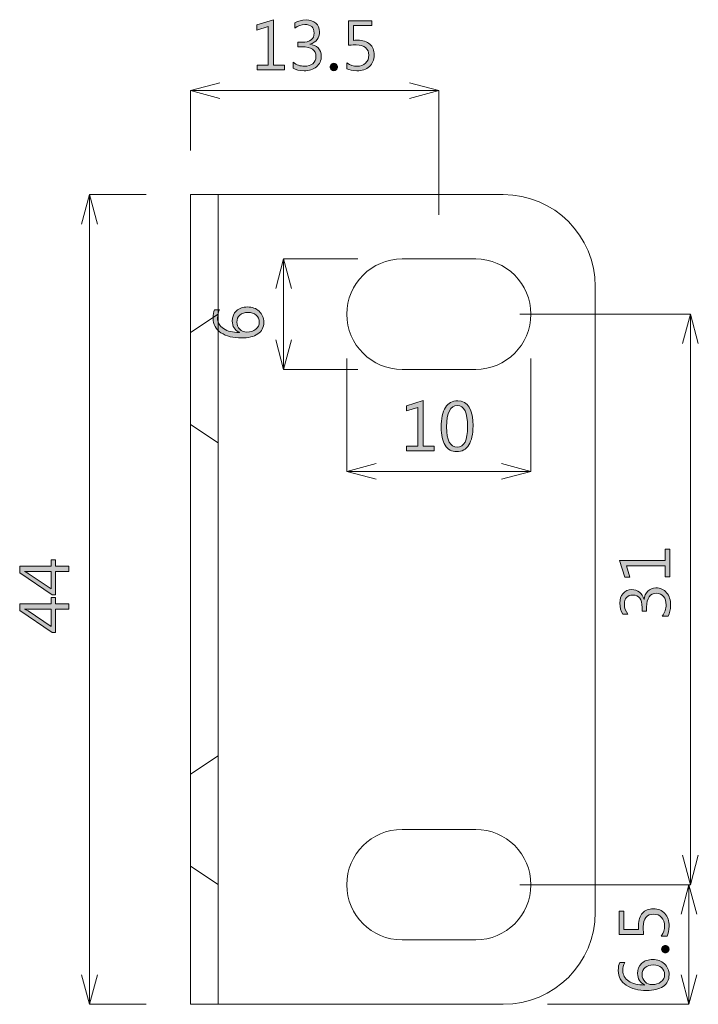
# Model space of a CAD drawing. Units: millimetres. Extents: x -210 to 507, y -105 to 315.
# Drawn here: x -205 to -168, y -95 to -41 of the extents above; entities that cross this region are included whole.
import ezdxf

# ---------------------------------------------------------------- set-up
doc = ezdxf.new("R2010")
doc.units = ezdxf.units.MM
doc.header["$MEASUREMENT"] = 0
doc.layers.add('size', color=7, linetype='Continuous', lineweight=0)
doc.layers.add('面板-line', color=7, linetype='Continuous', lineweight=0)

msp = doc.modelspace()

# ---------------------------------------------------------------- hatches: boundary and pattern name
at = {"layer": 'size'}
h = msp.add_hatch(color=140, dxfattribs=at)
h.dxf.hatch_style = 2
h.paths.add_polyline_path([(-190.795, -43.835), (-192.294, -43.835), (-192.294, -43.579), (-191.688, -43.579), (-191.688, -41.479), (-192.31, -41.667), (-192.31, -41.39), (-191.4, -41.105), (-191.4, -43.579), (-190.795, -43.579)])
h = msp.add_hatch(color=140, dxfattribs=at)
h.dxf.hatch_style = 2
edge = h.paths.add_edge_path()
edge.add_spline(control_points=[(-190.335, -43.418), (-190.152, -43.563), (-189.947, -43.635), (-189.718, -43.635), (-189.534, -43.635), (-189.385, -43.589), (-189.269, -43.496), (-189.154, -43.402), (-189.096, -43.275), (-189.096, -43.111), (-189.096, -42.755), (-189.347, -42.577), (-189.849, -42.577), (-189.849, -42.577), (-190.07, -42.577), (-190.07, -42.577), (-190.07, -42.577), (-190.07, -42.331), (-190.07, -42.331), (-190.07, -42.331), (-189.859, -42.331), (-189.859, -42.331), (-189.414, -42.331), (-189.191, -42.164), (-189.191, -41.831), (-189.191, -41.522), (-189.361, -41.367), (-189.701, -41.367), (-189.889, -41.367), (-190.066, -41.432), (-190.232, -41.562), (-190.232, -41.562), (-190.232, -41.274), (-190.232, -41.274), (-190.062, -41.172), (-189.861, -41.121), (-189.628, -41.121), (-189.417, -41.121), (-189.242, -41.179), (-189.104, -41.295), (-188.965, -41.411), (-188.896, -41.565), (-188.896, -41.757), (-188.896, -42.106), (-189.075, -42.332), (-189.432, -42.436), (-189.432, -42.436), (-189.432, -42.443), (-189.432, -42.443), (-189.242, -42.459), (-189.09, -42.525), (-188.975, -42.642), (-188.859, -42.76), (-188.801, -42.906), (-188.801, -43.08), (-188.801, -43.324), (-188.889, -43.518), (-189.064, -43.663), (-189.239, -43.808), (-189.463, -43.88), (-189.735, -43.88), (-189.986, -43.88), (-190.186, -43.832), (-190.335, -43.737), (-190.335, -43.737), (-190.335, -43.418), (-190.335, -43.418)], knot_values=[0, 0, 0, 0, 1, 1, 1, 2, 2, 2, 3, 3, 3, 4, 4, 4, 5, 5, 5, 6, 6, 6, 7, 7, 7, 8, 8, 8, 9, 9, 9, 10, 10, 10, 11, 11, 11, 12, 12, 12, 13, 13, 13, 14, 14, 14, 15, 15, 15, 16, 16, 16, 17, 17, 17, 18, 18, 18, 19, 19, 19, 20, 20, 20, 21, 21, 21, 22, 22, 22, 22], degree=3, periodic=0)
h = msp.add_hatch(color=140, dxfattribs=at)
h.dxf.hatch_style = 2
edge = h.paths.add_edge_path()
edge.add_spline(control_points=[(-187.412, -43.458), (-187.231, -43.576), (-187.046, -43.635), (-186.858, -43.635), (-186.669, -43.635), (-186.516, -43.581), (-186.397, -43.472), (-186.279, -43.364), (-186.22, -43.22), (-186.22, -43.041), (-186.22, -42.86), (-186.279, -42.721), (-186.397, -42.622), (-186.516, -42.523), (-186.686, -42.474), (-186.909, -42.474), (-186.979, -42.474), (-187.119, -42.481), (-187.328, -42.494), (-187.328, -42.494), (-187.328, -41.166), (-187.328, -41.166), (-187.328, -41.166), (-186.049, -41.166), (-186.049, -41.166), (-186.049, -41.166), (-186.049, -41.428), (-186.049, -41.428), (-186.049, -41.428), (-187.054, -41.428), (-187.054, -41.428), (-187.054, -41.428), (-187.054, -42.227), (-187.054, -42.227), (-186.954, -42.221), (-186.878, -42.219), (-186.827, -42.219), (-186.546, -42.219), (-186.327, -42.289), (-186.167, -42.43), (-186.008, -42.57), (-185.929, -42.769), (-185.929, -43.024), (-185.929, -43.289), (-186.015, -43.498), (-186.187, -43.651), (-186.359, -43.803), (-186.586, -43.88), (-186.866, -43.88), (-187.112, -43.88), (-187.294, -43.843), (-187.412, -43.77), (-187.412, -43.77), (-187.412, -43.458), (-187.412, -43.458)], knot_values=[0, 0, 0, 0, 1, 1, 1, 2, 2, 2, 3, 3, 3, 4, 4, 4, 5, 5, 5, 6, 6, 6, 7, 7, 7, 8, 8, 8, 9, 9, 9, 10, 10, 10, 11, 11, 11, 12, 12, 12, 13, 13, 13, 14, 14, 14, 15, 15, 15, 16, 16, 16, 17, 17, 17, 18, 18, 18, 18], degree=3, periodic=0)
h = msp.add_hatch(color=140, dxfattribs=at)
h.dxf.hatch_style = 2
edge = h.paths.add_edge_path()
edge.add_spline(control_points=[(-188.324, -43.675), (-188.324, -43.618), (-188.304, -43.571), (-188.264, -43.531), (-188.224, -43.491), (-188.177, -43.472), (-188.124, -43.472), (-188.069, -43.472), (-188.022, -43.491), (-187.983, -43.531), (-187.944, -43.571), (-187.924, -43.618), (-187.924, -43.675), (-187.924, -43.73), (-187.944, -43.777), (-187.984, -43.817), (-188.023, -43.857), (-188.07, -43.877), (-188.124, -43.877), (-188.177, -43.877), (-188.224, -43.857), (-188.264, -43.819), (-188.304, -43.78), (-188.324, -43.733), (-188.324, -43.675)], knot_values=[0, 0, 0, 0, 1, 1, 1, 2, 2, 2, 3, 3, 3, 4, 4, 4, 5, 5, 5, 6, 6, 6, 7, 7, 7, 8, 8, 8, 8], degree=3, periodic=0)
h = msp.add_hatch(color=140, dxfattribs=at)
h.dxf.hatch_style = 2
edge = h.paths.add_edge_path()
edge.add_spline(control_points=[(-194.333, -56.878), (-194.404, -57.017), (-194.439, -57.163), (-194.439, -57.314), (-194.439, -57.558), (-194.331, -57.751), (-194.117, -57.893), (-193.903, -58.034), (-193.616, -58.104), (-193.255, -58.103), (-193.255, -58.103), (-193.255, -58.094), (-193.255, -58.094), (-193.51, -57.971), (-193.637, -57.767), (-193.637, -57.483), (-193.637, -57.249), (-193.561, -57.063), (-193.41, -56.924), (-193.258, -56.785), (-193.059, -56.716), (-192.812, -56.716), (-192.558, -56.716), (-192.347, -56.794), (-192.179, -56.95), (-192.01, -57.106), (-191.926, -57.306), (-191.926, -57.548), (-191.926, -57.826), (-192.035, -58.038), (-192.252, -58.183), (-192.469, -58.328), (-192.766, -58.401), (-193.143, -58.401), (-193.594, -58.401), (-193.964, -58.306), (-194.253, -58.116), (-194.541, -57.927), (-194.685, -57.661), (-194.685, -57.319), (-194.685, -57.133), (-194.659, -56.985), (-194.608, -56.878), (-194.608, -56.878), (-194.333, -56.878), (-194.333, -56.878)], knot_values=[0, 0, 0, 0, 1, 1, 1, 2, 2, 2, 3, 3, 3, 4, 4, 4, 5, 5, 5, 6, 6, 6, 7, 7, 7, 8, 8, 8, 9, 9, 9, 10, 10, 10, 11, 11, 11, 12, 12, 12, 13, 13, 13, 14, 14, 14, 15, 15, 15, 15], degree=3, periodic=0)
edge = h.paths.add_edge_path()
edge.add_spline(control_points=[(-192.844, -58.082), (-192.656, -58.082), (-192.497, -58.032), (-192.366, -57.931), (-192.236, -57.831), (-192.171, -57.7), (-192.171, -57.538), (-192.171, -57.38), (-192.228, -57.253), (-192.343, -57.157), (-192.458, -57.06), (-192.602, -57.012), (-192.776, -57.012), (-192.97, -57.012), (-193.121, -57.059), (-193.229, -57.153), (-193.337, -57.248), (-193.391, -57.376), (-193.391, -57.541), (-193.391, -57.691), (-193.338, -57.82), (-193.232, -57.924), (-193.127, -58.03), (-192.997, -58.082), (-192.844, -58.082)], knot_values=[0, 0, 0, 0, 1, 1, 1, 2, 2, 2, 3, 3, 3, 4, 4, 4, 5, 5, 5, 6, 6, 6, 7, 7, 7, 8, 8, 8, 8], degree=3, periodic=0)
edge.add_line((-192.844, -58.082), (-192.844, -58.082))
h = msp.add_hatch(color=140, dxfattribs=at)
h.dxf.hatch_style = 2
h.paths.add_polyline_path([(-182.665, -64.531), (-184.164, -64.531), (-184.164, -64.275), (-183.558, -64.275), (-183.558, -62.175), (-184.18, -62.363), (-184.18, -62.086), (-183.27, -61.801), (-183.27, -64.275), (-182.665, -64.275)])
h = msp.add_hatch(color=140, dxfattribs=at)
h.dxf.hatch_style = 2
edge = h.paths.add_edge_path()
edge.add_spline(control_points=[(-182.284, -63.251), (-182.284, -62.78), (-182.208, -62.423), (-182.054, -62.181), (-181.901, -61.938), (-181.679, -61.817), (-181.39, -61.817), (-180.835, -61.817), (-180.558, -62.273), (-180.558, -63.185), (-180.558, -63.629), (-180.634, -63.971), (-180.786, -64.213), (-180.938, -64.455), (-181.16, -64.576), (-181.45, -64.576), (-181.721, -64.576), (-181.928, -64.46), (-182.071, -64.228), (-182.213, -63.996), (-182.284, -63.67), (-182.284, -63.251)], knot_values=[0, 0, 0, 0, 1, 1, 1, 2, 2, 2, 3, 3, 3, 4, 4, 4, 5, 5, 5, 6, 6, 6, 7, 7, 7, 7], degree=3, periodic=0)
edge = h.paths.add_edge_path()
edge.add_spline(control_points=[(-181.991, -63.235), (-181.991, -63.966), (-181.801, -64.331), (-181.419, -64.331), (-181.041, -64.331), (-180.852, -63.961), (-180.852, -63.22), (-180.852, -62.449), (-181.037, -62.064), (-181.405, -62.064), (-181.796, -62.064), (-181.991, -62.454), (-181.991, -63.235)], knot_values=[0, 0, 0, 0, 1, 1, 1, 2, 2, 2, 3, 3, 3, 4, 4, 4, 4], degree=3, periodic=0)
edge.add_line((-181.991, -63.235), (-181.991, -63.235))
h = msp.add_hatch(color=140, dxfattribs=at)
h.dxf.hatch_style = 2
h.paths.add_polyline_path([(-169.866, -69.884), (-169.866, -71.383), (-170.123, -71.383), (-170.123, -70.776), (-172.222, -70.776), (-172.034, -71.398), (-172.311, -71.398), (-172.596, -70.489), (-170.123, -70.489), (-170.123, -69.884)])
h = msp.add_hatch(color=140, dxfattribs=at)
h.dxf.hatch_style = 2
edge = h.paths.add_edge_path()
edge.add_spline(control_points=[(-203.237, -70.459), (-203.237, -70.459), (-203.237, -70.803), (-203.237, -70.803), (-203.237, -70.803), (-202.52, -70.803), (-202.52, -70.803), (-202.52, -70.803), (-202.52, -71.089), (-202.52, -71.089), (-202.52, -71.089), (-203.237, -71.089), (-203.237, -71.089), (-203.237, -71.089), (-203.237, -72.351), (-203.237, -72.351), (-203.237, -72.351), (-203.426, -72.351), (-203.426, -72.351), (-203.426, -72.351), (-205.19, -71.158), (-205.19, -71.158), (-205.19, -71.158), (-205.19, -70.803), (-205.19, -70.803), (-205.19, -70.803), (-203.475, -70.803), (-203.475, -70.803), (-203.475, -70.803), (-203.475, -70.459), (-203.475, -70.459), (-203.475, -70.459), (-203.237, -70.459), (-203.237, -70.459)], knot_values=[0, 0, 0, 0, 1, 1, 1, 2, 2, 2, 3, 3, 3, 4, 4, 4, 5, 5, 5, 6, 6, 6, 7, 7, 7, 8, 8, 8, 9, 9, 9, 10, 10, 10, 11, 11, 11, 11], degree=3, periodic=0)
edge = h.paths.add_edge_path()
edge.add_spline(control_points=[(-203.475, -71.089), (-203.475, -71.089), (-204.65, -71.089), (-204.65, -71.089), (-204.732, -71.089), (-204.824, -71.087), (-204.927, -71.082), (-204.927, -71.082), (-204.927, -71.089), (-204.927, -71.089), (-204.902, -71.098), (-204.834, -71.132), (-204.722, -71.191), (-204.722, -71.191), (-203.475, -72.03), (-203.475, -72.03), (-203.475, -72.03), (-203.475, -71.089), (-203.475, -71.089)], knot_values=[0, 0, 0, 0, 1, 1, 1, 2, 2, 2, 3, 3, 3, 4, 4, 4, 5, 5, 5, 6, 6, 6, 6], degree=3, periodic=0)
edge.add_line((-203.475, -71.089), (-203.475, -71.089))
h = msp.add_hatch(color=140, dxfattribs=at)
h.dxf.hatch_style = 2
edge = h.paths.add_edge_path()
edge.add_spline(control_points=[(-170.283, -73.515), (-170.138, -73.332), (-170.066, -73.126), (-170.066, -72.898), (-170.066, -72.714), (-170.112, -72.564), (-170.205, -72.449), (-170.299, -72.333), (-170.427, -72.275), (-170.59, -72.275), (-170.946, -72.275), (-171.124, -72.527), (-171.124, -73.029), (-171.124, -73.029), (-171.124, -73.249), (-171.124, -73.249), (-171.124, -73.249), (-171.371, -73.249), (-171.371, -73.249), (-171.371, -73.249), (-171.371, -73.039), (-171.371, -73.039), (-171.371, -72.593), (-171.537, -72.37), (-171.87, -72.37), (-172.179, -72.37), (-172.334, -72.54), (-172.334, -72.88), (-172.334, -73.069), (-172.269, -73.246), (-172.139, -73.411), (-172.139, -73.411), (-172.427, -73.411), (-172.427, -73.411), (-172.529, -73.241), (-172.58, -73.04), (-172.58, -72.808), (-172.58, -72.597), (-172.522, -72.422), (-172.406, -72.283), (-172.29, -72.145), (-172.136, -72.075), (-171.944, -72.075), (-171.595, -72.075), (-171.369, -72.254), (-171.265, -72.611), (-171.265, -72.611), (-171.259, -72.611), (-171.259, -72.611), (-171.242, -72.422), (-171.176, -72.27), (-171.059, -72.154), (-170.941, -72.038), (-170.796, -71.981), (-170.621, -71.981), (-170.377, -71.981), (-170.183, -72.068), (-170.038, -72.243), (-169.894, -72.419), (-169.821, -72.642), (-169.821, -72.915), (-169.821, -73.165), (-169.869, -73.365), (-169.964, -73.515), (-169.964, -73.515), (-170.283, -73.515), (-170.283, -73.515)], knot_values=[0, 0, 0, 0, 1, 1, 1, 2, 2, 2, 3, 3, 3, 4, 4, 4, 5, 5, 5, 6, 6, 6, 7, 7, 7, 8, 8, 8, 9, 9, 9, 10, 10, 10, 11, 11, 11, 12, 12, 12, 13, 13, 13, 14, 14, 14, 15, 15, 15, 16, 16, 16, 17, 17, 17, 18, 18, 18, 19, 19, 19, 20, 20, 20, 21, 21, 21, 22, 22, 22, 22], degree=3, periodic=0)
h = msp.add_hatch(color=140, dxfattribs=at)
h.dxf.hatch_style = 2
edge = h.paths.add_edge_path()
edge.add_spline(control_points=[(-203.237, -72.504), (-203.237, -72.504), (-203.237, -72.849), (-203.237, -72.849), (-203.237, -72.849), (-202.52, -72.849), (-202.52, -72.849), (-202.52, -72.849), (-202.52, -73.135), (-202.52, -73.135), (-202.52, -73.135), (-203.237, -73.135), (-203.237, -73.135), (-203.237, -73.135), (-203.237, -74.396), (-203.237, -74.396), (-203.237, -74.396), (-203.426, -74.396), (-203.426, -74.396), (-203.426, -74.396), (-205.19, -73.204), (-205.19, -73.204), (-205.19, -73.204), (-205.19, -72.849), (-205.19, -72.849), (-205.19, -72.849), (-203.475, -72.849), (-203.475, -72.849), (-203.475, -72.849), (-203.475, -72.504), (-203.475, -72.504), (-203.475, -72.504), (-203.237, -72.504), (-203.237, -72.504)], knot_values=[0, 0, 0, 0, 1, 1, 1, 2, 2, 2, 3, 3, 3, 4, 4, 4, 5, 5, 5, 6, 6, 6, 7, 7, 7, 8, 8, 8, 9, 9, 9, 10, 10, 10, 11, 11, 11, 11], degree=3, periodic=0)
edge = h.paths.add_edge_path()
edge.add_spline(control_points=[(-203.475, -73.135), (-203.475, -73.135), (-204.65, -73.135), (-204.65, -73.135), (-204.732, -73.135), (-204.824, -73.132), (-204.927, -73.128), (-204.927, -73.128), (-204.927, -73.135), (-204.927, -73.135), (-204.902, -73.144), (-204.834, -73.178), (-204.722, -73.236), (-204.722, -73.236), (-203.475, -74.076), (-203.475, -74.076), (-203.475, -74.076), (-203.475, -73.135), (-203.475, -73.135)], knot_values=[0, 0, 0, 0, 1, 1, 1, 2, 2, 2, 3, 3, 3, 4, 4, 4, 5, 5, 5, 6, 6, 6, 6], degree=3, periodic=0)
edge.add_line((-203.475, -73.135), (-203.475, -73.135))
h = msp.add_hatch(color=140, dxfattribs=at)
h.dxf.hatch_style = 2
edge = h.paths.add_edge_path()
edge.add_spline(control_points=[(-170.327, -90.901), (-170.209, -90.72), (-170.15, -90.535), (-170.15, -90.347), (-170.15, -90.158), (-170.204, -90.005), (-170.313, -89.886), (-170.421, -89.768), (-170.565, -89.709), (-170.744, -89.709), (-170.925, -89.709), (-171.064, -89.768), (-171.163, -89.886), (-171.262, -90.005), (-171.311, -90.175), (-171.311, -90.398), (-171.311, -90.468), (-171.304, -90.608), (-171.291, -90.817), (-171.291, -90.817), (-172.619, -90.817), (-172.619, -90.817), (-172.619, -90.817), (-172.619, -89.539), (-172.619, -89.539), (-172.619, -89.539), (-172.357, -89.539), (-172.357, -89.539), (-172.357, -89.539), (-172.357, -90.543), (-172.357, -90.543), (-172.357, -90.543), (-171.558, -90.543), (-171.558, -90.543), (-171.563, -90.443), (-171.566, -90.367), (-171.566, -90.316), (-171.566, -90.035), (-171.496, -89.815), (-171.355, -89.656), (-171.214, -89.497), (-171.016, -89.418), (-170.761, -89.418), (-170.496, -89.418), (-170.287, -89.504), (-170.134, -89.676), (-169.981, -89.849), (-169.905, -90.075), (-169.905, -90.355), (-169.905, -90.601), (-169.942, -90.783), (-170.015, -90.901), (-170.015, -90.901), (-170.327, -90.901), (-170.327, -90.901)], knot_values=[0, 0, 0, 0, 1, 1, 1, 2, 2, 2, 3, 3, 3, 4, 4, 4, 5, 5, 5, 6, 6, 6, 7, 7, 7, 8, 8, 8, 9, 9, 9, 10, 10, 10, 11, 11, 11, 12, 12, 12, 13, 13, 13, 14, 14, 14, 15, 15, 15, 16, 16, 16, 17, 17, 17, 18, 18, 18, 18], degree=3, periodic=0)
h = msp.add_hatch(color=140, dxfattribs=at)
h.dxf.hatch_style = 2
edge = h.paths.add_edge_path()
edge.add_spline(control_points=[(-170.11, -91.813), (-170.166, -91.813), (-170.214, -91.793), (-170.254, -91.753), (-170.294, -91.712), (-170.313, -91.666), (-170.313, -91.613), (-170.313, -91.558), (-170.294, -91.511), (-170.254, -91.472), (-170.214, -91.433), (-170.166, -91.413), (-170.11, -91.413), (-170.055, -91.413), (-170.008, -91.433), (-169.968, -91.473), (-169.928, -91.513), (-169.908, -91.559), (-169.908, -91.613), (-169.908, -91.666), (-169.928, -91.712), (-169.966, -91.753), (-170.005, -91.793), (-170.052, -91.813), (-170.11, -91.813)], knot_values=[0, 0, 0, 0, 1, 1, 1, 2, 2, 2, 3, 3, 3, 4, 4, 4, 5, 5, 5, 6, 6, 6, 7, 7, 7, 8, 8, 8, 8], degree=3, periodic=0)
h = msp.add_hatch(color=140, dxfattribs=at)
h.dxf.hatch_style = 2
edge = h.paths.add_edge_path()
edge.add_spline(control_points=[(-172.312, -92.335), (-172.383, -92.475), (-172.417, -92.62), (-172.417, -92.771), (-172.417, -93.016), (-172.31, -93.209), (-172.096, -93.35), (-171.882, -93.491), (-171.594, -93.562), (-171.234, -93.56), (-171.234, -93.56), (-171.234, -93.552), (-171.234, -93.552), (-171.489, -93.429), (-171.616, -93.225), (-171.616, -92.94), (-171.616, -92.707), (-171.54, -92.521), (-171.389, -92.381), (-171.237, -92.243), (-171.038, -92.173), (-170.791, -92.173), (-170.537, -92.173), (-170.326, -92.251), (-170.158, -92.408), (-169.989, -92.564), (-169.905, -92.763), (-169.905, -93.006), (-169.905, -93.283), (-170.013, -93.495), (-170.231, -93.641), (-170.448, -93.786), (-170.745, -93.859), (-171.122, -93.859), (-171.573, -93.859), (-171.943, -93.764), (-172.231, -93.574), (-172.52, -93.385), (-172.664, -93.119), (-172.664, -92.776), (-172.664, -92.59), (-172.638, -92.443), (-172.587, -92.335), (-172.587, -92.335), (-172.312, -92.335), (-172.312, -92.335)], knot_values=[0, 0, 0, 0, 1, 1, 1, 2, 2, 2, 3, 3, 3, 4, 4, 4, 5, 5, 5, 6, 6, 6, 7, 7, 7, 8, 8, 8, 9, 9, 9, 10, 10, 10, 11, 11, 11, 12, 12, 12, 13, 13, 13, 14, 14, 14, 15, 15, 15, 15], degree=3, periodic=0)
edge = h.paths.add_edge_path()
edge.add_spline(control_points=[(-170.823, -93.54), (-170.635, -93.54), (-170.475, -93.489), (-170.345, -93.389), (-170.215, -93.288), (-170.15, -93.157), (-170.15, -92.995), (-170.15, -92.838), (-170.207, -92.711), (-170.322, -92.614), (-170.437, -92.518), (-170.581, -92.47), (-170.755, -92.47), (-170.949, -92.47), (-171.1, -92.516), (-171.208, -92.611), (-171.316, -92.705), (-171.37, -92.834), (-171.37, -92.999), (-171.37, -93.149), (-171.317, -93.277), (-171.211, -93.382), (-171.106, -93.487), (-170.976, -93.54), (-170.823, -93.54)], knot_values=[0, 0, 0, 0, 1, 1, 1, 2, 2, 2, 3, 3, 3, 4, 4, 4, 5, 5, 5, 6, 6, 6, 7, 7, 7, 8, 8, 8, 8], degree=3, periodic=0)
edge.add_line((-170.823, -93.54), (-170.823, -93.54))

# ---------------------------------------------------------------- linework, layer by layer
at = {"layer": 'size', "color": 140, "lineweight": 9}
for p, q in [((-195.914, -44.96), (-194.314, -44.53)), ((-184.014, -44.53), (-182.414, -44.96)), ((-195.914, -48.209), (-195.914, -44.96)), ((-194.314, -45.388), (-195.914, -44.96)), ((-195.914, -44.96), (-194.314, -44.96)), ((-184.014, -44.96), (-194.314, -44.96)), ((-182.414, -44.96), (-184.014, -45.388)), ((-182.414, -44.96), (-184.014, -44.96)), ((-182.414, -51.709), (-182.414, -44.96)), ((-201.829, -52.209), (-201.4, -50.609)), ((-198.314, -50.609), (-201.4, -50.609)), ((-201.4, -50.609), (-200.971, -52.209)), ((-201.4, -50.609), (-201.4, -52.209)), ((-201.4, -52.209), (-201.4, -93.009)), ((-191.28, -55.709), (-190.851, -54.109)), ((-186.814, -54.109), (-190.851, -54.109)), ((-190.851, -54.109), (-190.422, -55.709)), ((-190.851, -54.109), (-190.851, -55.709)), ((-190.851, -55.709), (-190.851, -58.509)), ((-178.014, -57.109), (-168.746, -57.109)), ((-169.175, -58.709), (-168.746, -57.109)), ((-168.746, -57.109), (-168.317, -58.709)), ((-168.746, -57.109), (-168.746, -58.709)), ((-190.851, -60.109), (-191.28, -58.509)), ((-190.422, -58.509), (-190.851, -60.109)), ((-190.851, -60.109), (-190.851, -58.509)), ((-168.746, -86.509), (-168.746, -58.709)), ((-187.414, -59.509), (-187.414, -65.651)), ((-177.414, -59.509), (-177.414, -65.651)), ((-186.814, -60.109), (-190.851, -60.109)), ((-187.414, -65.651), (-185.814, -65.223)), ((-179.014, -65.223), (-177.414, -65.651)), ((-185.814, -66.08), (-187.414, -65.651)), ((-187.414, -65.651), (-185.814, -65.651)), ((-185.814, -65.651), (-179.014, -65.651)), ((-177.414, -65.651), (-179.014, -66.08)), ((-177.414, -65.651), (-179.014, -65.651)), ((-168.746, -88.109), (-169.175, -86.509)), ((-168.317, -86.509), (-168.746, -88.109)), ((-168.746, -88.109), (-168.746, -86.509)), ((-178.014, -88.109), (-168.827, -88.109)), ((-178.014, -88.109), (-168.746, -88.109)), ((-169.255, -89.709), (-168.827, -88.109)), ((-168.827, -88.109), (-168.397, -89.709)), ((-168.827, -88.109), (-168.827, -89.709)), ((-168.827, -89.709), (-168.827, -93.009)), ((-201.4, -94.609), (-201.829, -93.009)), ((-200.971, -93.009), (-201.4, -94.609)), ((-201.4, -94.609), (-201.4, -93.009)), ((-168.827, -94.609), (-169.255, -93.009)), ((-168.397, -93.009), (-168.827, -94.609)), ((-168.827, -94.609), (-168.827, -93.009)), ((-198.314, -94.609), (-201.4, -94.609)), ((-176.514, -94.609), (-168.827, -94.609))]:
    msp.add_line(p, q, dxfattribs=at)
at = {"layer": 'size'}
for points in [[(-190.795, -43.835), (-192.294, -43.835), (-192.294, -43.579), (-191.688, -43.579), (-191.688, -41.479), (-192.31, -41.667), (-192.31, -41.39), (-191.4, -41.105), (-191.4, -43.579), (-190.795, -43.579)], [(-182.665, -64.531), (-184.164, -64.531), (-184.164, -64.275), (-183.558, -64.275), (-183.558, -62.175), (-184.18, -62.363), (-184.18, -62.086), (-183.27, -61.801), (-183.27, -64.275), (-182.665, -64.275)], [(-169.866, -69.884), (-169.866, -71.383), (-170.123, -71.383), (-170.123, -70.776), (-172.222, -70.776), (-172.034, -71.398), (-172.311, -71.398), (-172.596, -70.489), (-170.123, -70.489), (-170.123, -69.884)]]:
    msp.add_lwpolyline(points, close=True, dxfattribs=at)
for points, knots in [([(-190.335, -43.418), (-190.152, -43.563), (-189.947, -43.635), (-189.718, -43.635), (-189.534, -43.635), (-189.385, -43.589), (-189.269, -43.496), (-189.154, -43.402), (-189.096, -43.275), (-189.096, -43.111), (-189.096, -42.755), (-189.347, -42.577), (-189.849, -42.577), (-189.849, -42.577), (-190.07, -42.577), (-190.07, -42.577), (-190.07, -42.577), (-190.07, -42.331), (-190.07, -42.331), (-190.07, -42.331), (-189.859, -42.331), (-189.859, -42.331), (-189.414, -42.331), (-189.191, -42.164), (-189.191, -41.831), (-189.191, -41.522), (-189.361, -41.367), (-189.701, -41.367), (-189.889, -41.367), (-190.066, -41.432), (-190.232, -41.562), (-190.232, -41.562), (-190.232, -41.274), (-190.232, -41.274), (-190.062, -41.172), (-189.861, -41.121), (-189.628, -41.121), (-189.417, -41.121), (-189.242, -41.179), (-189.104, -41.295), (-188.965, -41.411), (-188.896, -41.565), (-188.896, -41.757), (-188.896, -42.106), (-189.075, -42.332), (-189.432, -42.436), (-189.432, -42.436), (-189.432, -42.443), (-189.432, -42.443), (-189.242, -42.459), (-189.09, -42.525), (-188.975, -42.642), (-188.859, -42.76), (-188.801, -42.906), (-188.801, -43.08), (-188.801, -43.324), (-188.889, -43.518), (-189.064, -43.663), (-189.239, -43.808), (-189.463, -43.88), (-189.735, -43.88), (-189.986, -43.88), (-190.186, -43.832), (-190.335, -43.737), (-190.335, -43.737), (-190.335, -43.418), (-190.335, -43.418)], [0, 0, 0, 0, 1, 1, 1, 2, 2, 2, 3, 3, 3, 4, 4, 4, 5, 5, 5, 6, 6, 6, 7, 7, 7, 8, 8, 8, 9, 9, 9, 10, 10, 10, 11, 11, 11, 12, 12, 12, 13, 13, 13, 14, 14, 14, 15, 15, 15, 16, 16, 16, 17, 17, 17, 18, 18, 18, 19, 19, 19, 20, 20, 20, 21, 21, 21, 22, 22, 22, 22]), ([(-187.412, -43.458), (-187.231, -43.576), (-187.046, -43.635), (-186.858, -43.635), (-186.669, -43.635), (-186.516, -43.581), (-186.397, -43.472), (-186.279, -43.364), (-186.22, -43.22), (-186.22, -43.041), (-186.22, -42.86), (-186.279, -42.721), (-186.397, -42.622), (-186.516, -42.523), (-186.686, -42.474), (-186.909, -42.474), (-186.979, -42.474), (-187.119, -42.481), (-187.328, -42.494), (-187.328, -42.494), (-187.328, -41.166), (-187.328, -41.166), (-187.328, -41.166), (-186.049, -41.166), (-186.049, -41.166), (-186.049, -41.166), (-186.049, -41.428), (-186.049, -41.428), (-186.049, -41.428), (-187.054, -41.428), (-187.054, -41.428), (-187.054, -41.428), (-187.054, -42.227), (-187.054, -42.227), (-186.954, -42.221), (-186.878, -42.219), (-186.827, -42.219), (-186.546, -42.219), (-186.327, -42.289), (-186.167, -42.43), (-186.008, -42.57), (-185.929, -42.769), (-185.929, -43.024), (-185.929, -43.289), (-186.015, -43.498), (-186.187, -43.651), (-186.359, -43.803), (-186.586, -43.88), (-186.866, -43.88), (-187.112, -43.88), (-187.294, -43.843), (-187.412, -43.77), (-187.412, -43.77), (-187.412, -43.458), (-187.412, -43.458)], [0, 0, 0, 0, 1, 1, 1, 2, 2, 2, 3, 3, 3, 4, 4, 4, 5, 5, 5, 6, 6, 6, 7, 7, 7, 8, 8, 8, 9, 9, 9, 10, 10, 10, 11, 11, 11, 12, 12, 12, 13, 13, 13, 14, 14, 14, 15, 15, 15, 16, 16, 16, 17, 17, 17, 18, 18, 18, 18]), ([(-188.324, -43.675), (-188.324, -43.618), (-188.304, -43.571), (-188.264, -43.531), (-188.224, -43.491), (-188.177, -43.472), (-188.124, -43.472), (-188.069, -43.472), (-188.022, -43.491), (-187.983, -43.531), (-187.944, -43.571), (-187.924, -43.618), (-187.924, -43.675), (-187.924, -43.73), (-187.944, -43.777), (-187.984, -43.817), (-188.023, -43.857), (-188.07, -43.877), (-188.124, -43.877), (-188.177, -43.877), (-188.224, -43.857), (-188.264, -43.819), (-188.304, -43.78), (-188.324, -43.733), (-188.324, -43.675)], [0, 0, 0, 0, 1, 1, 1, 2, 2, 2, 3, 3, 3, 4, 4, 4, 5, 5, 5, 6, 6, 6, 7, 7, 7, 8, 8, 8, 8]), ([(-194.333, -56.878), (-194.404, -57.017), (-194.439, -57.163), (-194.439, -57.314), (-194.439, -57.558), (-194.331, -57.751), (-194.117, -57.893), (-193.903, -58.034), (-193.616, -58.104), (-193.255, -58.103), (-193.255, -58.103), (-193.255, -58.094), (-193.255, -58.094), (-193.51, -57.971), (-193.637, -57.767), (-193.637, -57.483), (-193.637, -57.249), (-193.561, -57.063), (-193.41, -56.924), (-193.258, -56.785), (-193.059, -56.716), (-192.812, -56.716), (-192.558, -56.716), (-192.347, -56.794), (-192.179, -56.95), (-192.01, -57.106), (-191.926, -57.306), (-191.926, -57.548), (-191.926, -57.826), (-192.035, -58.038), (-192.252, -58.183), (-192.469, -58.328), (-192.766, -58.401), (-193.143, -58.401), (-193.594, -58.401), (-193.964, -58.306), (-194.253, -58.116), (-194.541, -57.927), (-194.685, -57.661), (-194.685, -57.319), (-194.685, -57.133), (-194.659, -56.985), (-194.608, -56.878), (-194.608, -56.878), (-194.333, -56.878), (-194.333, -56.878)], [0, 0, 0, 0, 1, 1, 1, 2, 2, 2, 3, 3, 3, 4, 4, 4, 5, 5, 5, 6, 6, 6, 7, 7, 7, 8, 8, 8, 9, 9, 9, 10, 10, 10, 11, 11, 11, 12, 12, 12, 13, 13, 13, 14, 14, 14, 15, 15, 15, 15]), ([(-192.844, -58.082), (-192.656, -58.082), (-192.497, -58.032), (-192.366, -57.931), (-192.236, -57.831), (-192.171, -57.7), (-192.171, -57.538), (-192.171, -57.38), (-192.228, -57.253), (-192.343, -57.157), (-192.458, -57.06), (-192.602, -57.012), (-192.776, -57.012), (-192.97, -57.012), (-193.121, -57.059), (-193.229, -57.153), (-193.337, -57.248), (-193.391, -57.376), (-193.391, -57.541), (-193.391, -57.691), (-193.338, -57.82), (-193.232, -57.924), (-193.127, -58.03), (-192.997, -58.082), (-192.844, -58.082)], [0, 0, 0, 0, 1, 1, 1, 2, 2, 2, 3, 3, 3, 4, 4, 4, 5, 5, 5, 6, 6, 6, 7, 7, 7, 8, 8, 8, 8]), ([(-182.284, -63.251), (-182.284, -62.78), (-182.208, -62.423), (-182.054, -62.181), (-181.901, -61.938), (-181.679, -61.817), (-181.39, -61.817), (-180.835, -61.817), (-180.558, -62.273), (-180.558, -63.185), (-180.558, -63.629), (-180.634, -63.971), (-180.786, -64.213), (-180.938, -64.455), (-181.16, -64.576), (-181.45, -64.576), (-181.721, -64.576), (-181.928, -64.46), (-182.071, -64.228), (-182.213, -63.996), (-182.284, -63.67), (-182.284, -63.251)], [0, 0, 0, 0, 1, 1, 1, 2, 2, 2, 3, 3, 3, 4, 4, 4, 5, 5, 5, 6, 6, 6, 7, 7, 7, 7]), ([(-181.991, -63.235), (-181.991, -63.966), (-181.801, -64.331), (-181.419, -64.331), (-181.041, -64.331), (-180.852, -63.961), (-180.852, -63.22), (-180.852, -62.449), (-181.037, -62.064), (-181.405, -62.064), (-181.796, -62.064), (-181.991, -62.454), (-181.991, -63.235)], [0, 0, 0, 0, 1, 1, 1, 2, 2, 2, 3, 3, 3, 4, 4, 4, 4]), ([(-203.237, -70.459), (-203.237, -70.459), (-203.237, -70.803), (-203.237, -70.803), (-203.237, -70.803), (-202.52, -70.803), (-202.52, -70.803), (-202.52, -70.803), (-202.52, -71.089), (-202.52, -71.089), (-202.52, -71.089), (-203.237, -71.089), (-203.237, -71.089), (-203.237, -71.089), (-203.237, -72.351), (-203.237, -72.351), (-203.237, -72.351), (-203.426, -72.351), (-203.426, -72.351), (-203.426, -72.351), (-205.19, -71.158), (-205.19, -71.158), (-205.19, -71.158), (-205.19, -70.803), (-205.19, -70.803), (-205.19, -70.803), (-203.475, -70.803), (-203.475, -70.803), (-203.475, -70.803), (-203.475, -70.459), (-203.475, -70.459), (-203.475, -70.459), (-203.237, -70.459), (-203.237, -70.459)], [0, 0, 0, 0, 1, 1, 1, 2, 2, 2, 3, 3, 3, 4, 4, 4, 5, 5, 5, 6, 6, 6, 7, 7, 7, 8, 8, 8, 9, 9, 9, 10, 10, 10, 11, 11, 11, 11]), ([(-203.475, -71.089), (-203.475, -71.089), (-204.65, -71.089), (-204.65, -71.089), (-204.732, -71.089), (-204.824, -71.087), (-204.927, -71.082), (-204.927, -71.082), (-204.927, -71.089), (-204.927, -71.089), (-204.902, -71.098), (-204.834, -71.132), (-204.722, -71.191), (-204.722, -71.191), (-203.475, -72.03), (-203.475, -72.03), (-203.475, -72.03), (-203.475, -71.089), (-203.475, -71.089)], [0, 0, 0, 0, 1, 1, 1, 2, 2, 2, 3, 3, 3, 4, 4, 4, 5, 5, 5, 6, 6, 6, 6]), ([(-170.283, -73.515), (-170.138, -73.332), (-170.066, -73.126), (-170.066, -72.898), (-170.066, -72.714), (-170.112, -72.564), (-170.205, -72.449), (-170.299, -72.333), (-170.427, -72.275), (-170.59, -72.275), (-170.946, -72.275), (-171.124, -72.527), (-171.124, -73.029), (-171.124, -73.029), (-171.124, -73.249), (-171.124, -73.249), (-171.124, -73.249), (-171.371, -73.249), (-171.371, -73.249), (-171.371, -73.249), (-171.371, -73.039), (-171.371, -73.039), (-171.371, -72.593), (-171.537, -72.37), (-171.87, -72.37), (-172.179, -72.37), (-172.334, -72.54), (-172.334, -72.88), (-172.334, -73.069), (-172.269, -73.246), (-172.139, -73.411), (-172.139, -73.411), (-172.427, -73.411), (-172.427, -73.411), (-172.529, -73.241), (-172.58, -73.04), (-172.58, -72.808), (-172.58, -72.597), (-172.522, -72.422), (-172.406, -72.283), (-172.29, -72.145), (-172.136, -72.075), (-171.944, -72.075), (-171.595, -72.075), (-171.369, -72.254), (-171.265, -72.611), (-171.265, -72.611), (-171.259, -72.611), (-171.259, -72.611), (-171.242, -72.422), (-171.176, -72.27), (-171.059, -72.154), (-170.941, -72.038), (-170.796, -71.981), (-170.621, -71.981), (-170.377, -71.981), (-170.183, -72.068), (-170.038, -72.243), (-169.894, -72.419), (-169.821, -72.642), (-169.821, -72.915), (-169.821, -73.165), (-169.869, -73.365), (-169.964, -73.515), (-169.964, -73.515), (-170.283, -73.515), (-170.283, -73.515)], [0, 0, 0, 0, 1, 1, 1, 2, 2, 2, 3, 3, 3, 4, 4, 4, 5, 5, 5, 6, 6, 6, 7, 7, 7, 8, 8, 8, 9, 9, 9, 10, 10, 10, 11, 11, 11, 12, 12, 12, 13, 13, 13, 14, 14, 14, 15, 15, 15, 16, 16, 16, 17, 17, 17, 18, 18, 18, 19, 19, 19, 20, 20, 20, 21, 21, 21, 22, 22, 22, 22]), ([(-203.237, -72.504), (-203.237, -72.504), (-203.237, -72.849), (-203.237, -72.849), (-203.237, -72.849), (-202.52, -72.849), (-202.52, -72.849), (-202.52, -72.849), (-202.52, -73.135), (-202.52, -73.135), (-202.52, -73.135), (-203.237, -73.135), (-203.237, -73.135), (-203.237, -73.135), (-203.237, -74.396), (-203.237, -74.396), (-203.237, -74.396), (-203.426, -74.396), (-203.426, -74.396), (-203.426, -74.396), (-205.19, -73.204), (-205.19, -73.204), (-205.19, -73.204), (-205.19, -72.849), (-205.19, -72.849), (-205.19, -72.849), (-203.475, -72.849), (-203.475, -72.849), (-203.475, -72.849), (-203.475, -72.504), (-203.475, -72.504), (-203.475, -72.504), (-203.237, -72.504), (-203.237, -72.504)], [0, 0, 0, 0, 1, 1, 1, 2, 2, 2, 3, 3, 3, 4, 4, 4, 5, 5, 5, 6, 6, 6, 7, 7, 7, 8, 8, 8, 9, 9, 9, 10, 10, 10, 11, 11, 11, 11]), ([(-203.475, -73.135), (-203.475, -73.135), (-204.65, -73.135), (-204.65, -73.135), (-204.732, -73.135), (-204.824, -73.132), (-204.927, -73.128), (-204.927, -73.128), (-204.927, -73.135), (-204.927, -73.135), (-204.902, -73.144), (-204.834, -73.178), (-204.722, -73.236), (-204.722, -73.236), (-203.475, -74.076), (-203.475, -74.076), (-203.475, -74.076), (-203.475, -73.135), (-203.475, -73.135)], [0, 0, 0, 0, 1, 1, 1, 2, 2, 2, 3, 3, 3, 4, 4, 4, 5, 5, 5, 6, 6, 6, 6]), ([(-170.327, -90.901), (-170.209, -90.72), (-170.15, -90.535), (-170.15, -90.347), (-170.15, -90.158), (-170.204, -90.005), (-170.313, -89.886), (-170.421, -89.768), (-170.565, -89.709), (-170.744, -89.709), (-170.925, -89.709), (-171.064, -89.768), (-171.163, -89.886), (-171.262, -90.005), (-171.311, -90.175), (-171.311, -90.398), (-171.311, -90.468), (-171.304, -90.608), (-171.291, -90.817), (-171.291, -90.817), (-172.619, -90.817), (-172.619, -90.817), (-172.619, -90.817), (-172.619, -89.539), (-172.619, -89.539), (-172.619, -89.539), (-172.357, -89.539), (-172.357, -89.539), (-172.357, -89.539), (-172.357, -90.543), (-172.357, -90.543), (-172.357, -90.543), (-171.558, -90.543), (-171.558, -90.543), (-171.563, -90.443), (-171.566, -90.367), (-171.566, -90.316), (-171.566, -90.035), (-171.496, -89.815), (-171.355, -89.656), (-171.214, -89.497), (-171.016, -89.418), (-170.761, -89.418), (-170.496, -89.418), (-170.287, -89.504), (-170.134, -89.676), (-169.981, -89.849), (-169.905, -90.075), (-169.905, -90.355), (-169.905, -90.601), (-169.942, -90.783), (-170.015, -90.901), (-170.015, -90.901), (-170.327, -90.901), (-170.327, -90.901)], [0, 0, 0, 0, 1, 1, 1, 2, 2, 2, 3, 3, 3, 4, 4, 4, 5, 5, 5, 6, 6, 6, 7, 7, 7, 8, 8, 8, 9, 9, 9, 10, 10, 10, 11, 11, 11, 12, 12, 12, 13, 13, 13, 14, 14, 14, 15, 15, 15, 16, 16, 16, 17, 17, 17, 18, 18, 18, 18]), ([(-170.11, -91.813), (-170.166, -91.813), (-170.214, -91.793), (-170.254, -91.753), (-170.294, -91.712), (-170.313, -91.666), (-170.313, -91.613), (-170.313, -91.558), (-170.294, -91.511), (-170.254, -91.472), (-170.214, -91.433), (-170.166, -91.413), (-170.11, -91.413), (-170.055, -91.413), (-170.008, -91.433), (-169.968, -91.473), (-169.928, -91.513), (-169.908, -91.559), (-169.908, -91.613), (-169.908, -91.666), (-169.928, -91.712), (-169.966, -91.753), (-170.005, -91.793), (-170.052, -91.813), (-170.11, -91.813)], [0, 0, 0, 0, 1, 1, 1, 2, 2, 2, 3, 3, 3, 4, 4, 4, 5, 5, 5, 6, 6, 6, 7, 7, 7, 8, 8, 8, 8]), ([(-172.312, -92.335), (-172.383, -92.475), (-172.417, -92.62), (-172.417, -92.771), (-172.417, -93.016), (-172.31, -93.209), (-172.096, -93.35), (-171.882, -93.491), (-171.594, -93.562), (-171.234, -93.56), (-171.234, -93.56), (-171.234, -93.552), (-171.234, -93.552), (-171.489, -93.429), (-171.616, -93.225), (-171.616, -92.94), (-171.616, -92.707), (-171.54, -92.521), (-171.389, -92.381), (-171.237, -92.243), (-171.038, -92.173), (-170.791, -92.173), (-170.537, -92.173), (-170.326, -92.251), (-170.158, -92.408), (-169.989, -92.564), (-169.905, -92.763), (-169.905, -93.006), (-169.905, -93.283), (-170.013, -93.495), (-170.231, -93.641), (-170.448, -93.786), (-170.745, -93.859), (-171.122, -93.859), (-171.573, -93.859), (-171.943, -93.764), (-172.231, -93.574), (-172.52, -93.385), (-172.664, -93.119), (-172.664, -92.776), (-172.664, -92.59), (-172.638, -92.443), (-172.587, -92.335), (-172.587, -92.335), (-172.312, -92.335), (-172.312, -92.335)], [0, 0, 0, 0, 1, 1, 1, 2, 2, 2, 3, 3, 3, 4, 4, 4, 5, 5, 5, 6, 6, 6, 7, 7, 7, 8, 8, 8, 9, 9, 9, 10, 10, 10, 11, 11, 11, 12, 12, 12, 13, 13, 13, 14, 14, 14, 15, 15, 15, 15]), ([(-170.823, -93.54), (-170.635, -93.54), (-170.475, -93.489), (-170.345, -93.389), (-170.215, -93.288), (-170.15, -93.157), (-170.15, -92.995), (-170.15, -92.838), (-170.207, -92.711), (-170.322, -92.614), (-170.437, -92.518), (-170.581, -92.47), (-170.755, -92.47), (-170.949, -92.47), (-171.1, -92.516), (-171.208, -92.611), (-171.316, -92.705), (-171.37, -92.834), (-171.37, -92.999), (-171.37, -93.149), (-171.317, -93.277), (-171.211, -93.382), (-171.106, -93.487), (-170.976, -93.54), (-170.823, -93.54)], [0, 0, 0, 0, 1, 1, 1, 2, 2, 2, 3, 3, 3, 4, 4, 4, 5, 5, 5, 6, 6, 6, 7, 7, 7, 8, 8, 8, 8])]:
    msp.add_open_spline(points, degree=3, knots=knots, dxfattribs=at)
at = {"layer": '面板-line', "color": 7, "lineweight": 15}
for p, q in [((-194.414, -50.609), (-194.414, -94.609)), ((-194.414, -57.106), (-195.914, -58.106)), ((-195.914, -63.106), (-194.414, -64.106)), ((-194.414, -81.106), (-195.914, -82.107)), ((-195.914, -87.106), (-194.414, -88.107))]:
    msp.add_line(p, q, dxfattribs=at)
for points in [[(-178.914, -50.609), (-178.914, -50.609), (-195.914, -50.609), (-195.914, -50.609), (-195.914, -50.609), (-195.914, -94.609), (-195.914, -94.609), (-195.914, -94.609), (-178.914, -94.609), (-178.914, -94.609), (-176.153, -94.609), (-173.914, -92.37), (-173.914, -89.609), (-173.914, -89.609), (-173.914, -55.609), (-173.914, -55.609), (-173.914, -52.847), (-176.153, -50.609), (-178.914, -50.609)], [(-180.414, -54.109), (-180.414, -54.109), (-184.414, -54.109), (-184.414, -54.109), (-186.071, -54.109), (-187.414, -55.452), (-187.414, -57.109), (-187.414, -58.766), (-186.071, -60.109), (-184.414, -60.109), (-184.414, -60.109), (-180.414, -60.109), (-180.414, -60.109), (-178.757, -60.109), (-177.414, -58.766), (-177.414, -57.109), (-177.414, -55.452), (-178.757, -54.109), (-180.414, -54.109)], [(-180.414, -85.109), (-180.414, -85.109), (-184.414, -85.109), (-184.414, -85.109), (-186.071, -85.109), (-187.414, -86.452), (-187.414, -88.109), (-187.414, -89.766), (-186.071, -91.109), (-184.414, -91.109), (-184.414, -91.109), (-180.414, -91.109), (-180.414, -91.109), (-178.757, -91.109), (-177.414, -89.766), (-177.414, -88.109), (-177.414, -86.452), (-178.757, -85.109), (-180.414, -85.109)]]:
    msp.add_open_spline(points, degree=3, knots=[0, 0, 0, 0, 1, 1, 1, 2, 2, 2, 3, 3, 3, 4, 4, 4, 5, 5, 5, 6, 6, 6, 6], dxfattribs=at)

doc.saveas('drawing.dxf')
